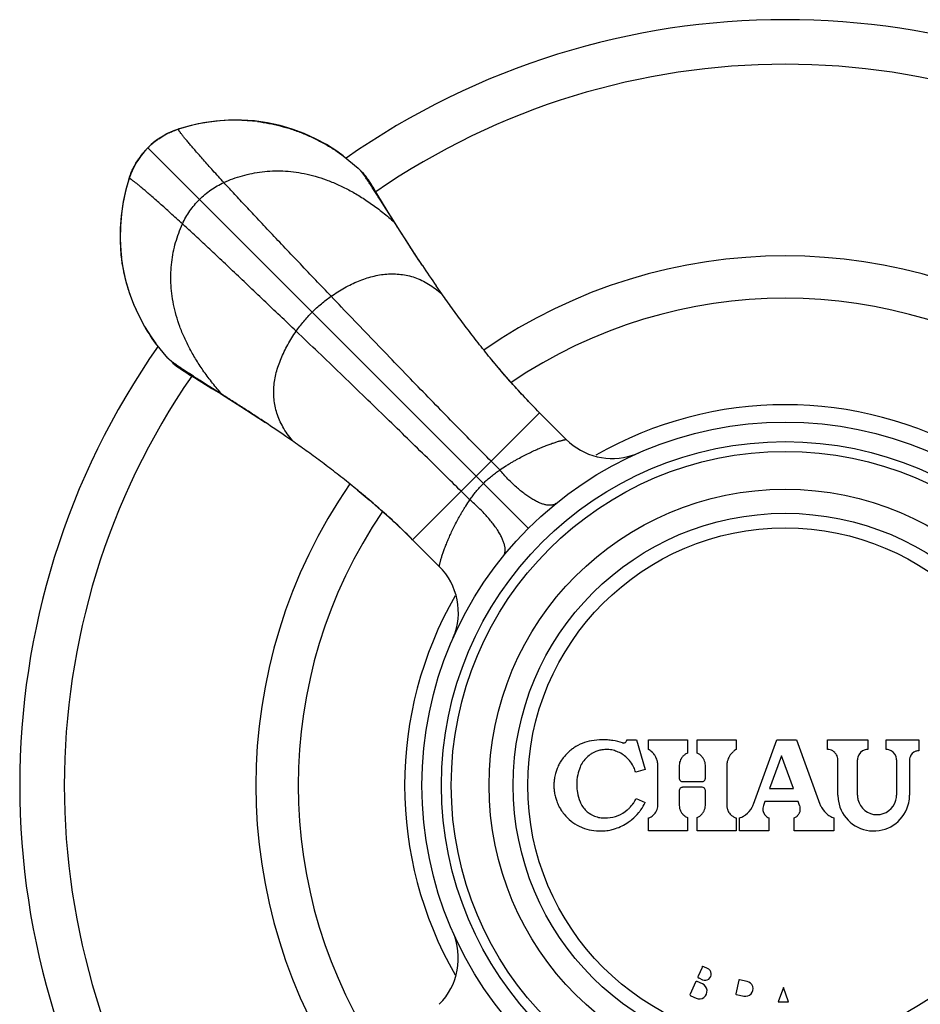
# Model space of a CAD drawing. Units: inches. Extents: x 2.9 to 13.3, y 1.1 to 9.7.
# Drawn here: x 2.9 to 4.3, y 8.1 to 9.6 of the extents above; entities that cross this region are included whole.
import ezdxf

# ---------------------------------------------------------------- set-up
doc = ezdxf.new("R2010")
doc.units = ezdxf.units.IN
doc.header["$LTSCALE"] = 0.909449
doc.header["$MEASUREMENT"] = 0
doc.layers.get('0').update_dxf_attribs({"linetype": 'CONTINUOUS'})

msp = doc.modelspace()

# ---------------------------------------------------------------- linework, layer by layer
at = {"color": 6, "linetype": 'CONTINUOUS'}
for p, q in [((3.1637, 9.3985), (3.1581, 9.3966)), ((3.1768, 9.4023), (3.1626, 9.3981)), ((3.1819, 9.4037), (3.1637, 9.3985)), ((3.2012, 9.4078), (3.1819, 9.4037)), ((3.2197, 9.4104), (3.2012, 9.4078)), ((3.1373, 9.3864), (3.129, 9.3809)), ((3.1389, 9.3874), (3.133, 9.3837)), ((3.1459, 9.3912), (3.1373, 9.3864)), ((3.155, 9.3953), (3.1459, 9.3912)), ((3.1626, 9.3981), (3.155, 9.3953)), ((3.1155, 9.3692), (3.11, 9.3633)), ((3.1038, 9.3556), (3.0983, 9.3473)), ((3.1053, 9.3576), (3.101, 9.3516)), ((3.11, 9.3633), (3.1038, 9.3556)), ((3.4153, 9.3572), (3.4383, 9.3383)), ((3.0983, 9.3473), (3.0935, 9.3387)), ((3.4383, 9.3383), (3.445, 9.3315)), ((3.0881, 9.3264), (3.0863, 9.3211)), ((3.0909, 9.3334), (3.0881, 9.3264)), ((3.4622, 9.3076), (3.46, 9.3112)), ((3.4647, 9.3035), (3.4622, 9.3076)), ((3.4743, 9.2877), (3.4647, 9.3035)), ((3.4779, 9.2806), (3.4737, 9.2873)), ((3.4846, 9.2708), (3.4743, 9.2877)), ((3.4941, 9.2551), (3.4779, 9.2806)), ((3.5371, 9.1886), (3.537, 9.1888)), ((3.5669, 9.1451), (3.5583, 9.1574)), ((3.1464, 9.0465), (3.1275, 9.0696)), ((3.1532, 9.0397), (3.1464, 9.0465)), ((3.1772, 9.0226), (3.1812, 9.0201)), ((3.1812, 9.0201), (3.1886, 9.0156)), ((3.1886, 9.0156), (3.204, 9.0062)), ((3.2042, 9.0068), (3.1975, 9.0111)), ((3.2297, 8.9907), (3.2042, 9.0068)), ((3.7578, 8.9219), (3.7167, 8.9629)), ((3.2962, 8.9476), (3.2959, 8.9478)), ((3.3397, 8.9179), (3.3274, 8.9264)), ((3.5629, 8.727), (3.5218, 8.768))]:
    msp.add_line(p, q, dxfattribs=at)
at = {"color": 9, "linetype": 'CONTINUOUS'}
for p, q in [((3.1627, 9.3981), (3.1637, 9.3985)), ((3.1637, 9.3985), (3.1637, 9.3985)), ((3.1626, 9.3981), (3.1627, 9.3981)), ((3.6996, 8.7852), (3.1155, 9.3692)), ((3.0866, 9.3221), (3.0863, 9.3211)), ((3.0863, 9.3211), (3.0863, 9.3211)), ((3.0867, 9.3221), (3.0866, 9.3221)), ((3.4785, 9.2808), (3.4737, 9.2873)), ((3.1975, 9.0111), (3.204, 9.0062)), ((3.522, 8.7679), (3.7169, 8.9627)), ((3.6557, 8.875), (3.6425, 8.8883)), ((3.6098, 8.829), (3.5965, 8.8423))]:
    msp.add_line(p, q, dxfattribs=at)
at = {"color": 7, "linetype": 'CONTINUOUS'}
for p, q in [((3.8508, 8.461), (3.8658, 8.461)), ((3.8658, 8.461), (3.8788, 8.4151)), ((3.8838, 8.446), (3.8838, 8.461)), ((3.8838, 8.461), (3.9438, 8.461)), ((3.9438, 8.461), (3.9438, 8.4403)), ((3.9588, 8.4403), (3.9588, 8.461)), ((3.9588, 8.461), (4.0188, 8.461)), ((4.0188, 8.461), (4.0188, 8.446)), ((4.0453, 8.3621), (4.0813, 8.461)), ((4.0813, 8.461), (4.1113, 8.461)), ((4.1113, 8.461), (4.1473, 8.3621)), ((4.1588, 8.446), (4.1588, 8.461)), ((4.1588, 8.461), (4.2208, 8.461)), ((4.2208, 8.461), (4.2208, 8.446)), ((4.2488, 8.446), (4.2488, 8.461)), ((4.2488, 8.461), (4.2988, 8.461)), ((4.2988, 8.461), (4.2988, 8.444)), ((4.0883, 8.4364), (4.07, 8.386)), ((4.1067, 8.386), (4.0883, 8.4364)), ((3.8983, 8.3602), (3.8983, 8.4217)), ((3.9313, 8.4217), (3.9313, 8.4017)), ((3.9713, 8.4017), (3.9713, 8.4217)), ((4.0043, 8.4217), (4.0043, 8.3602)), ((4.1748, 8.376), (4.1748, 8.43)), ((4.2048, 8.376), (4.2048, 8.43)), ((4.2648, 8.43), (4.2648, 8.376)), ((4.2848, 8.43), (4.2848, 8.376)), ((3.8788, 8.4151), (3.8644, 8.411)), ((3.9313, 8.4017), (3.9316, 8.4)), ((3.9363, 8.3967), (3.9663, 8.3967)), ((3.9663, 8.388), (3.9363, 8.388)), ((3.9663, 8.3967), (3.9681, 8.3971)), ((3.9681, 8.3876), (3.9663, 8.388)), ((3.8653, 8.371), (3.8788, 8.3645)), ((3.9316, 8.3847), (3.9313, 8.383)), ((3.9313, 8.383), (3.9313, 8.3602)), ((3.9713, 8.3602), (3.9713, 8.383)), ((4.07, 8.386), (4.1067, 8.386)), ((4.0627, 8.366), (4.0605, 8.3599)), ((4.114, 8.366), (4.0627, 8.366)), ((4.1161, 8.3599), (4.114, 8.366)), ((3.8838, 8.321), (3.8838, 8.341)), ((3.9438, 8.3417), (3.9438, 8.321)), ((3.9588, 8.321), (3.9588, 8.3417)), ((4.0188, 8.341), (4.0188, 8.321)), ((4.0238, 8.321), (4.0238, 8.341)), ((4.0688, 8.341), (4.0688, 8.321)), ((4.1078, 8.321), (4.1078, 8.341)), ((4.1688, 8.341), (4.1688, 8.321)), ((3.9438, 8.321), (3.8838, 8.321)), ((4.0188, 8.321), (3.9588, 8.321)), ((4.0688, 8.321), (4.0238, 8.321)), ((4.1688, 8.321), (4.1078, 8.321)), ((3.9662, 8.1117), (3.9601, 8.098)), ((3.9748, 8.1101), (3.9688, 8.1127)), ((3.956, 8.0889), (3.9479, 8.0706)), ((3.9669, 8.0862), (3.9587, 8.0899)), ((3.9611, 8.0954), (3.967, 8.0927)), ((4.0225, 8.0918), (4.0181, 8.0711)), ((4.0354, 8.0901), (4.0237, 8.0926)), ((4.0189, 8.0699), (4.0306, 8.0675)), ((4.0911, 8.081), (4.083, 8.059)), ((4.0991, 8.059), (4.0911, 8.081)), ((3.9489, 8.068), (3.9571, 8.0643)), ((4.083, 8.059), (4.0991, 8.059))]:
    msp.add_line(p, q, dxfattribs=at)
at = {"color": 6, "linetype": 'CONTINUOUS'}
for points in [[(3.2838, 9.4096), (3.2764, 9.4104), (3.2597, 9.4115), (3.2429, 9.4117), (3.2261, 9.4108), (3.2095, 9.4089), (3.193, 9.4061), (3.1768, 9.4023)], [(3.2993, 9.4076), (3.2795, 9.4105), (3.2593, 9.4119), (3.2391, 9.4118), (3.2197, 9.4104)], [(3.4155, 9.3571), (3.4057, 9.364), (3.3896, 9.3742), (3.3728, 9.3832), (3.3553, 9.3911), (3.3373, 9.3979), (3.3186, 9.4034), (3.2993, 9.4076)], [(3.133, 9.3837), (3.127, 9.3794), (3.1208, 9.3743), (3.1155, 9.3692)], [(3.1581, 9.3966), (3.1512, 9.3938), (3.1449, 9.3908), (3.1389, 9.3874)], [(3.1155, 9.3692), (3.1104, 9.3638), (3.1053, 9.3576)], [(3.129, 9.3809), (3.1213, 9.3747), (3.1155, 9.3692)], [(3.0935, 9.3387), (3.0894, 9.3296), (3.0867, 9.3221)], [(3.101, 9.3516), (3.0973, 9.3457), (3.0939, 9.3397), (3.0909, 9.3334)], [(3.46, 9.3112), (3.4589, 9.3128), (3.4578, 9.3145), (3.4568, 9.3161), (3.4557, 9.3178), (3.4545, 9.3195), (3.4532, 9.3214), (3.4517, 9.3234), (3.45, 9.3257), (3.448, 9.3281), (3.4458, 9.3307), (3.445, 9.3315)], [(3.0863, 9.3211), (3.0811, 9.3028), (3.077, 9.2835), (3.0744, 9.265), (3.0729, 9.2456), (3.0729, 9.2254), (3.0743, 9.2052)], [(3.0867, 9.3221), (3.0818, 9.3055), (3.0777, 9.287), (3.0749, 9.2681), (3.0733, 9.249), (3.0731, 9.2298), (3.0741, 9.2107), (3.0751, 9.201)], [(3.5018, 9.2432), (3.4925, 9.258), (3.4846, 9.2708)], [(3.537, 9.1888), (3.5245, 9.2078), (3.5124, 9.2265), (3.5018, 9.2432)], [(3.0743, 9.2052), (3.0772, 9.1854), (3.0814, 9.1661), (3.0869, 9.1474), (3.0936, 9.1294), (3.1016, 9.112), (3.1106, 9.0952), (3.1207, 9.0791), (3.1277, 9.0693)], [(3.1532, 9.0397), (3.1541, 9.039), (3.1566, 9.0368), (3.1591, 9.0348), (3.1613, 9.0331), (3.1634, 9.0316), (3.1653, 9.0303), (3.167, 9.0291), (3.1686, 9.028), (3.1703, 9.0269), (3.1719, 9.0259), (3.1736, 9.0248), (3.1772, 9.0226)], [(3.7167, 8.9629), (3.7034, 8.9765), (3.6884, 8.9924), (3.6734, 9.009), (3.6585, 9.0262), (3.6437, 9.0438)], [(3.204, 9.0062), (3.214, 9.0001), (3.2268, 8.9922)], [(3.2268, 8.9922), (3.2416, 8.983), (3.2583, 8.9723), (3.277, 8.9602), (3.2959, 8.9478)], [(3.4368, 8.8445), (3.4553, 8.8291), (3.4734, 8.8134), (3.4908, 8.7977), (3.5076, 8.782), (3.5218, 8.768)]]:
    msp.add_lwpolyline(points, dxfattribs=at)
for radius in [0.5575, 0.5275, 0.5125, 0.4545, 0.4175]:
    msp.add_circle((4.0938, 8.391), radius, dxfattribs=at)
at = {"color": 9, "linetype": 'CONTINUOUS'}
msp.add_circle((4.0938, 8.391), 0.3951, dxfattribs=at)
at = {"color": 6, "linetype": 'CONTINUOUS'}
for centre, radius, start, end in [((4.0938, 8.391), 1.175, 55.0053, 124.9945), ((3.2471, 9.1375), 0.274, 107.7228, 107.9541), ((3.3472, 9.2377), 0.2739, 162.0459, 162.2755), ((4.0938, 8.391), 0.8125, 55.3082, 124.6914), ((5.4162, 10.4411), 2.2583, 213.6859, 214.6432), ((4.0938, 8.391), 0.7475, 55.7884, 124.2135), ((4.0938, 8.391), 1.175, 145.001, 214.9988), ((2.0377, 7.06), 2.2687, 55.3566, 56.3098), ((4.0938, 8.391), 0.8125, 145.3082, 214.6918), ((4.0938, 8.391), 0.7475, 145.7919, 214.2102)]:
    msp.add_arc(centre, radius, start, end, dxfattribs=at)
at = {"color": 9, "linetype": 'CONTINUOUS'}
for centre, radius, start, end in [((4.0938, 8.391), 1.1065, 55.4102, 124.5898), ((3.1672, 9.3878), 0.0113, 105.3487, 107.7589), ((3.194, 9.2962), 0.1066, 115.373, 116.2867), ((3.2003, 9.2832), 0.121, 125.0015, 125.2057), ((3.2015, 9.2814), 0.1231, 124.704, 125.0012), ((3.2035, 9.2786), 0.1265, 124.2108, 124.7037), ((3.2053, 9.2819), 0.1255, 144.8355, 145.7976), ((3.1887, 9.2907), 0.1067, 153.7509, 154.6008), ((3.0967, 9.3177), 0.011, 164.8889, 168.2097), ((3.097, 9.3176), 0.0113, 162.2394, 164.8838), ((4.0938, 8.391), 1.1065, 145.4102, 214.5895), ((4.0938, 8.391), 0.5841, 60.1284, 119.8553), ((3.8285, 8.9926), 0.1, 224.9988, 287.9366), ((3.8286, 8.9924), 0.0998, 287.9182, 293.7942), ((3.4922, 8.6563), 0.1, 337.3131, 44.9999), ((4.0938, 8.391), 0.5841, 150.1447, 209.8554), ((3.4922, 8.1257), 0.1, 315.0003, 23.799)]:
    msp.add_arc(centre, radius, start, end, dxfattribs=at)
at = {"color": 7, "linetype": 'CONTINUOUS'}
for centre, radius, start, end in [((3.8086, 8.3907), 0.0698, 123.9721, 128.7041), ((3.8085, 8.3908), 0.0697, 111.9678, 123.9687), ((3.8085, 8.3907), 0.0698, 100.0268, 111.9589), ((3.8138, 8.3608), 0.1001, 90.4238, 100.0105), ((3.8138, 8.3611), 0.0999, 85.8495, 90.4208), ((3.8138, 8.361), 0.0999, 81.1651, 85.8506), ((3.8138, 8.3608), 0.1001, 72.2528, 81.1623), ((3.8458, 8.461), 0.00503, 252.3152, 272.3038), ((3.8458, 8.4609), 0.00496, 272.3263, 300.1369), ((3.8458, 8.461), 0.00503, 300.1399, 312.9005), ((3.8458, 8.4609), 0.00496, 312.9066, 340.3322), ((3.8458, 8.461), 0.00504, 340.357, 359.9257), ((3.8084, 8.3909), 0.0696, 140.751, 147.6914), ((3.8086, 8.3907), 0.0698, 135.9044, 140.7559), ((3.8085, 8.3908), 0.0696, 128.6978, 135.9016), ((3.8195, 8.4022), 0.0438, 133.5677, 145.7144), ((3.8196, 8.4021), 0.0438, 121.7152, 133.5611), ((3.8195, 8.4023), 0.0437, 121.072, 121.7093), ((3.8195, 8.4022), 0.0438, 103.2311, 121.0686), ((3.8195, 8.4022), 0.0438, 99.0558, 103.232), ((3.8195, 8.4021), 0.0438, 87.7437, 99.0485), ((3.8195, 8.4022), 0.0438, 76.6012, 87.7383), ((3.8195, 8.4021), 0.0439, 65.8485, 76.5952), ((3.8175, 8.3976), 0.0488, 55.3544, 65.8322), ((3.8176, 8.3978), 0.0486, 52.7335, 55.3495), ((3.8175, 8.3977), 0.0487, 27.7839, 52.7347), ((3.8708, 8.4217), 0.0276, 48.9221, 61.7816), ((3.8708, 8.4217), 0.0275, 36.3201, 48.9096), ((3.8708, 8.4217), 0.0275, 27.3049, 36.3112), ((3.8708, 8.4217), 0.0275, 12.044, 27.3058), ((3.9513, 8.4217), 0.02, 139.3232, 152.7379), ((3.9513, 8.4217), 0.02, 125.6186, 139.3093), ((3.9513, 8.4217), 0.0201, 112.042, 125.6004), ((3.9513, 8.4217), 0.02, 42.0175, 67.9653), ((3.9513, 8.4217), 0.02, 37.3957, 42.0174), ((3.9513, 8.4217), 0.02, 29.3519, 37.3969), ((3.9513, 8.4217), 0.02, 24.7509, 29.3533), ((4.0318, 8.4218), 0.0274, 130.5322, 167.59), ((4.0318, 8.4217), 0.0276, 118.216, 130.5235), ((4.1588, 8.4299), 0.0161, 74.7984, 89.9751), ((4.1588, 8.43), 0.016, 44.3634, 74.7799), ((4.1588, 8.4299), 0.016, 32.8968, 44.3438), ((4.1588, 8.43), 0.016, 14.8108, 32.8979), ((4.1587, 8.43), 0.0161, 0.0234, 14.7948), ((4.2208, 8.43), 0.016, 165.3673, 179.9775), ((4.2208, 8.43), 0.016, 105.325, 165.3503), ((4.2208, 8.4299), 0.0161, 90.0246, 105.3055), ((4.2488, 8.4299), 0.016, 75.0943, 89.9773), ((4.2488, 8.43), 0.016, 18.4539, 75.0695), ((4.2489, 8.43), 0.0159, 15.0271, 18.4533), ((4.2487, 8.43), 0.0161, 0.0241, 15.0109), ((4.2988, 8.43), 0.014, 165.0274, 179.9753), ((4.2987, 8.43), 0.0139, 161.9356, 165.0117), ((4.2988, 8.43), 0.014, 108.5778, 161.9345), ((4.2988, 8.43), 0.0139, 105.3672, 108.5766), ((4.2988, 8.4299), 0.014, 90.0249, 105.3523), ((3.8084, 8.3908), 0.0696, 152.9198, 159.5444), ((3.8086, 8.3907), 0.0699, 147.6927, 152.9245), ((3.8438, 8.3923), 0.07, 157.8307, 167.7009), ((3.8196, 8.4021), 0.0439, 145.7261, 157.814), ((3.8176, 8.3977), 0.0486, 25.3058, 27.784), ((3.8175, 8.3977), 0.0487, 15.8135, 25.3037), ((3.8707, 8.4217), 0.0276, 0.0132, 12.0321), ((3.9514, 8.4217), 0.0201, 166.4349, 179.9816), ((3.9513, 8.4217), 0.02, 155.1507, 166.4152), ((3.9513, 8.4218), 0.02, 152.7472, 155.1506), ((3.9513, 8.4217), 0.02, 0.0055, 24.7475), ((4.0319, 8.4217), 0.0276, 167.5998, 179.9862), ((3.8084, 8.3908), 0.0696, 164.8889, 171.4655), ((3.8086, 8.3908), 0.0698, 159.5445, 164.8909), ((3.8438, 8.3923), 0.07, 167.7045, 180.4302), ((3.9663, 8.4017), 0.00504, 339.757, 359.9229), ((3.8083, 8.3908), 0.0695, 176.6226, 179.8521), ((3.8084, 8.3908), 0.0696, 179.8571, 183.248), ((3.8087, 8.3908), 0.0699, 171.4623, 176.625), ((3.8087, 8.3908), 0.0699, 183.2476, 188.424), ((3.8436, 8.3923), 0.0698, 180.4305, 181.082), ((3.8438, 8.3923), 0.07, 181.0844, 190.0789), ((3.9363, 8.4017), 0.00495, 200.4838, 249.6218), ((3.9363, 8.383), 0.00495, 110.3755, 159.5373), ((3.9363, 8.4018), 0.00503, 249.6454, 269.9256), ((3.9363, 8.3829), 0.00503, 90.0743, 110.3518), ((3.9663, 8.4017), 0.00495, 290.7799, 339.7331), ((3.9663, 8.383), 0.00495, 20.2718, 69.2241), ((3.8084, 8.3907), 0.0696, 188.4216, 194.9866), ((3.8086, 8.3908), 0.0698, 194.9839, 200.3546), ((3.8438, 8.3923), 0.07, 190.0816, 202.1706), ((3.8175, 8.3938), 0.053, 324.9349, 334.416), ((3.9663, 8.383), 0.00504, 0.0776, 20.2482), ((4.2299, 8.376), 0.0551, 180.0057, 189.508), ((4.2349, 8.376), 0.0301, 180.0165, 193.2864), ((4.2347, 8.376), 0.0301, 345.4309, 359.9791), ((4.2297, 8.376), 0.0551, 347.505, 359.986), ((3.8085, 8.3908), 0.0697, 200.3579, 206.9638), ((3.8086, 8.3908), 0.0698, 206.9609, 212.2328), ((3.8161, 8.381), 0.0401, 202.1862, 214.3183), ((3.816, 8.381), 0.04, 214.332, 226.5994), ((3.8175, 8.3939), 0.053, 309.941, 315.1103), ((3.8175, 8.3938), 0.0529, 315.1142, 324.9317), ((3.8096, 8.3976), 0.0767, 324.8195, 334.4139), ((3.8783, 8.3602), 0.02, 298.8786, 347.842), ((3.8783, 8.3602), 0.02, 347.8506, 359.9882), ((3.9514, 8.3602), 0.0201, 180.0181, 193.5516), ((3.9513, 8.3602), 0.02, 335.2431, 359.9942), ((4.0243, 8.3602), 0.02, 180.0125, 193.7983), ((4.0124, 8.3741), 0.035, 305.5022, 331.3297), ((4.0124, 8.3741), 0.035, 331.3332, 339.9959), ((4.0746, 8.3548), 0.015, 160.022, 174.6922), ((4.0746, 8.3548), 0.015, 174.7168, 230.0162), ((4.102, 8.3548), 0.0151, 4.5547, 19.9666), ((4.1021, 8.3548), 0.0149, 359.3772, 4.5441), ((4.1802, 8.3741), 0.035, 200.0031, 208.661), ((4.1801, 8.374), 0.035, 208.6624, 210.2702), ((4.1802, 8.3741), 0.035, 210.2704, 233.7859), ((4.2298, 8.376), 0.055, 189.5141, 347.4908), ((4.2348, 8.376), 0.03, 193.3034, 345.4096), ((3.8085, 8.3908), 0.0697, 212.2367, 219.1752), ((3.8085, 8.3908), 0.0697, 219.1724, 243.8096), ((3.8161, 8.381), 0.0401, 226.6094, 237.5043), ((3.816, 8.3809), 0.0399, 237.5062, 238.7377), ((3.816, 8.381), 0.04, 238.7415, 251.0679), ((3.816, 8.381), 0.0401, 251.0798, 263.3612), ((3.8175, 8.3939), 0.053, 263.3818, 274.1063), ((3.8175, 8.3938), 0.0529, 274.1125, 309.9437), ((3.8097, 8.3976), 0.0766, 309.6239, 320.9558), ((3.8098, 8.3975), 0.0765, 320.9541, 324.8153), ((3.8783, 8.3602), 0.02, 285.9724, 298.8739), ((3.9513, 8.3602), 0.02, 193.5703, 207.2476), ((3.9513, 8.3602), 0.02, 207.2617, 220.6762), ((3.9513, 8.3602), 0.0199, 220.685, 222.5939), ((3.9513, 8.3602), 0.02, 222.5939, 234.3677), ((3.9513, 8.3602), 0.0201, 234.3858, 247.9577), ((3.9513, 8.3602), 0.02, 292.0345, 317.9801), ((3.9513, 8.3602), 0.02, 317.9803, 322.6061), ((3.9513, 8.3602), 0.02, 322.6049, 330.6544), ((3.9513, 8.3602), 0.02, 330.653, 335.2398), ((4.0243, 8.3602), 0.02, 193.8129, 207.8632), ((4.0243, 8.3602), 0.02, 207.8676, 212.9459), ((4.0243, 8.3602), 0.02, 212.944, 221.7443), ((4.0243, 8.3602), 0.02, 221.7426, 226.7056), ((4.0243, 8.3602), 0.02, 226.7059, 240.3939), ((4.0243, 8.3602), 0.02, 240.4078, 254.0257), ((4.0124, 8.3741), 0.0351, 288.978, 300.6756), ((4.0125, 8.374), 0.0349, 300.6828, 305.5048), ((4.0746, 8.3548), 0.0149, 230.0145, 232.9974), ((4.0746, 8.3548), 0.015, 233.0103, 247.2899), ((4.102, 8.3549), 0.0151, 292.7287, 309.0909), ((4.1021, 8.3547), 0.0149, 309.1042, 314.5003), ((4.102, 8.3548), 0.015, 314.502, 326.0459), ((4.1021, 8.3548), 0.015, 326.0546, 332.1162), ((4.102, 8.3548), 0.0151, 332.119, 342.6307), ((4.1021, 8.3548), 0.015, 342.6334, 348.4726), ((4.102, 8.3548), 0.015, 348.4799, 359.3769), ((4.1801, 8.374), 0.0349, 233.7836, 239.2205), ((4.1802, 8.3741), 0.0351, 239.2276, 251.021), ((3.8085, 8.3907), 0.0697, 243.8086, 248.0071), ((3.8085, 8.3909), 0.0698, 248.0161, 259.973), ((3.8097, 8.3975), 0.0766, 288.0243, 304.3542), ((3.8097, 8.3976), 0.0767, 304.3587, 309.6268), ((3.8097, 8.3977), 0.0767, 259.993, 271.5395), ((3.8097, 8.3974), 0.0765, 271.5457, 276.0124), ((3.8097, 8.3975), 0.0766, 276.0089, 282.9115), ((3.8097, 8.3976), 0.0767, 282.9156, 288.0278), ((3.968, 8.1109), 0.002, 66, 156), ((3.9709, 8.1014), 0.0095, 245.9997, 66.0003), ((3.9578, 8.0881), 0.002, 65.9999, 156.0001), ((3.962, 8.0753), 0.012, 245.9996, 66.0004), ((3.9619, 8.0972), 0.002, 156, 246), ((4.0235, 8.0916), 0.001, 77.9962, 168.0033), ((4.033, 8.0788), 0.0116, 257.9996, 78.0004), ((3.9497, 8.0698), 0.002, 155.9999, 246.0001), ((4.0191, 8.0709), 0.001, 167.9972, 258.0034)]:
    msp.add_arc(centre, radius, start, end, dxfattribs=at)
at = {"color": 6, "linetype": 'CONTINUOUS'}
for points, knots in [([(3.2838, 9.4096), (3.2897, 9.4089), (3.2985, 9.4075), (3.3102, 9.4051), (3.3218, 9.4023), (3.3361, 9.3981), (3.3529, 9.392), (3.3693, 9.3848), (3.3853, 9.3767), (3.4006, 9.3675), (3.4105, 9.3607), (3.4153, 9.3572)], [0, 0, 0, 0, 0.125006, 0.187514, 0.250022, 0.375023, 0.500025, 0.625009, 0.749981, 0.874973, 1, 1, 1, 1]), ([(3.4441, 9.3315), (3.4436, 9.3322), (3.4426, 9.3335), (3.4411, 9.3353), (3.4397, 9.3369), (3.4387, 9.3379), (3.4383, 9.3383)], [0, 0, 0, 0, 0.284628, 0.546568, 0.785199, 1, 1, 1, 1]), ([(3.4737, 9.2873), (3.4722, 9.2896), (3.4693, 9.2942), (3.4651, 9.3008), (3.4611, 9.307), (3.4573, 9.3128), (3.4537, 9.3181), (3.4503, 9.3231), (3.4472, 9.3275), (3.4451, 9.3302), (3.4441, 9.3315)], [0, 0, 0, 0, 0.155188, 0.302578, 0.441781, 0.572409, 0.694042, 0.806182, 0.908332, 1, 1, 1, 1]), ([(3.537, 9.1888), (3.5331, 9.1947), (3.5255, 9.2062), (3.5144, 9.2232), (3.504, 9.2394), (3.4973, 9.2499), (3.4941, 9.2551)], [0, 0, 0, 0, 0.268275, 0.52471, 0.768817, 1, 1, 1, 1]), ([(3.1275, 9.0696), (3.1204, 9.0792), (3.1076, 9.0993), (3.0948, 9.1263), (3.0866, 9.1487), (3.0816, 9.1658), (3.0784, 9.1804), (3.0763, 9.1921), (3.0755, 9.198), (3.0751, 9.201)], [0, 0, 0, 0, 0.249992, 0.499873, 0.62489, 0.749926, 0.874959, 0.93748, 1, 1, 1, 1]), ([(3.7167, 8.9629), (3.7092, 8.9704), (3.6946, 8.9856), (3.6734, 9.0088), (3.6532, 9.0322), (3.634, 9.0554), (3.6158, 9.0785), (3.5986, 9.1011), (3.5824, 9.1232), (3.5719, 9.1379), (3.5669, 9.1451)], [0, 0, 0, 0, 0.134627, 0.267958, 0.398952, 0.526906, 0.651249, 0.771661, 0.887967, 1, 1, 1, 1]), ([(3.1533, 9.0406), (3.1526, 9.0412), (3.1513, 9.0422), (3.1495, 9.0437), (3.1479, 9.0451), (3.1469, 9.046), (3.1464, 9.0465)], [0, 0, 0, 0, 0.284628, 0.546568, 0.785199, 1, 1, 1, 1]), ([(3.1975, 9.0111), (3.1951, 9.0126), (3.1906, 9.0154), (3.184, 9.0197), (3.1778, 9.0237), (3.172, 9.0275), (3.1666, 9.0311), (3.1617, 9.0344), (3.1573, 9.0376), (3.1545, 9.0396), (3.1533, 9.0406)], [0, 0, 0, 0, 0.155188, 0.302579, 0.441782, 0.57241, 0.694043, 0.806182, 0.908332, 1, 1, 1, 1]), ([(3.2959, 8.9478), (3.2901, 8.9517), (3.2785, 8.9593), (3.2616, 8.9703), (3.2454, 8.9807), (3.2348, 8.9875), (3.2297, 8.9907)], [0, 0, 0, 0, 0.268276, 0.524711, 0.768818, 1, 1, 1, 1]), ([(3.5218, 8.768), (3.5181, 8.7718), (3.5105, 8.7792), (3.4991, 8.7902), (3.4875, 8.8009), (3.472, 8.8148), (3.4564, 8.8283), (3.4407, 8.8414), (3.4291, 8.8508), (3.4175, 8.8601), (3.4024, 8.8719), (3.3837, 8.8862), (3.3615, 8.9024), (3.3469, 8.9128), (3.3397, 8.9179)], [0, 0, 0, 0, 0.067388, 0.134636, 0.201554, 0.26799, 0.398989, 0.463369, 0.526918, 0.589573, 0.651287, 0.771749, 0.888046, 1, 1, 1, 1])]:
    msp.add_open_spline(points, degree=3, knots=knots, dxfattribs=at)
at = {"color": 9, "linetype": 'CONTINUOUS'}
for points, knots in [([(3.1324, 9.3832), (3.1334, 9.384), (3.1357, 9.3854), (3.1391, 9.3876), (3.1429, 9.3897), (3.1454, 9.3911), (3.1468, 9.3917)], [0, 0, 0, 0, 0.235306, 0.478364, 0.732204, 1, 1, 1, 1]), ([(3.1483, 9.3925), (3.1505, 9.3935), (3.1552, 9.3955), (3.1601, 9.3973), (3.1627, 9.3981)], [0, 0, 0, 0, 0.472112, 1, 1, 1, 1]), ([(3.2322, 9.3161), (3.2266, 9.3222), (3.2185, 9.3311), (3.2081, 9.3427), (3.2012, 9.3505), (3.1948, 9.3577), (3.1889, 9.3644), (3.1837, 9.3704), (3.179, 9.3759), (3.1754, 9.3802), (3.1729, 9.3832), (3.1712, 9.3853), (3.1697, 9.3872), (3.1683, 9.389), (3.167, 9.3906), (3.1659, 9.392), (3.165, 9.3933), (3.1642, 9.3945), (3.1636, 9.3954), (3.1633, 9.396), (3.163, 9.3964), (3.1628, 9.3967), (3.1627, 9.397), (3.1626, 9.3973), (3.1625, 9.3975), (3.1625, 9.3977), (3.1625, 9.3978), (3.1625, 9.3979), (3.1625, 9.398), (3.1625, 9.3981), (3.1626, 9.3981), (3.1626, 9.3981)], [0, 0, 0, 0, 0.23011, 0.334368, 0.431326, 0.520903, 0.603023, 0.677609, 0.744583, 0.803871, 0.830609, 0.855398, 0.878228, 0.899092, 0.917981, 0.934888, 0.949807, 0.962732, 0.973662, 0.978379, 0.982601, 0.986327, 0.989564, 0.992317, 0.994598, 0.996431, 0.997193, 0.997863, 0.998985, 0.999491, 1, 1, 1, 1]), ([(3.1626, 9.3981), (3.1626, 9.3981), (3.1626, 9.3981), (3.1626, 9.3981), (3.1626, 9.3981)], [0, 0, 0, 0, 0.24421, 1, 1, 1, 1]), ([(3.1027, 9.3541), (3.1036, 9.3554), (3.1055, 9.358), (3.1086, 9.3618), (3.1119, 9.3656), (3.1143, 9.368), (3.1155, 9.3692)], [0, 0, 0, 0, 0.241159, 0.484416, 0.735457, 1, 1, 1, 1]), ([(3.1155, 9.3692), (3.1167, 9.3705), (3.1192, 9.3728), (3.1229, 9.3762), (3.1267, 9.3792), (3.1293, 9.3811), (3.1306, 9.382)], [0, 0, 0, 0, 0.26454, 0.515608, 0.758879, 1, 1, 1, 1]), ([(3.093, 9.3379), (3.0937, 9.3393), (3.095, 9.3419), (3.0972, 9.3456), (3.0993, 9.3491), (3.1008, 9.3513), (3.1015, 9.3524)], [0, 0, 0, 0, 0.267885, 0.521743, 0.764767, 1, 1, 1, 1]), ([(3.0866, 9.3221), (3.0875, 9.3247), (3.0892, 9.3296), (3.0913, 9.3343), (3.0923, 9.3365)], [0, 0, 0, 0, 0.527973, 1, 1, 1, 1]), ([(3.2322, 9.3161), (3.2368, 9.3182), (3.2461, 9.3221), (3.2607, 9.3268), (3.2756, 9.3304), (3.291, 9.3328), (3.3068, 9.334), (3.3228, 9.334), (3.3392, 9.3327), (3.3559, 9.33), (3.3727, 9.3259), (3.3898, 9.3203), (3.407, 9.3133), (3.4244, 9.3048), (3.4418, 9.2947), (3.4593, 9.2831), (3.4769, 9.2699), (3.4883, 9.2602), (3.4941, 9.2551)], [0, 0, 0, 0, 0.053131, 0.10654, 0.160371, 0.214793, 0.269996, 0.326195, 0.383626, 0.442545, 0.503223, 0.565938, 0.630966, 0.698578, 0.769036, 0.842595, 0.919503, 1, 1, 1, 1]), ([(3.1687, 9.2526), (3.1625, 9.2582), (3.1536, 9.2663), (3.1421, 9.2766), (3.1343, 9.2836), (3.1271, 9.29), (3.1204, 9.2958), (3.1143, 9.3011), (3.1088, 9.3058), (3.1046, 9.3093), (3.1015, 9.3119), (3.0995, 9.3135), (3.0975, 9.3151), (3.0958, 9.3165), (3.0942, 9.3177), (3.0927, 9.3188), (3.0914, 9.3198), (3.0903, 9.3206), (3.0894, 9.3211), (3.0888, 9.3215), (3.0884, 9.3217), (3.0881, 9.3219), (3.0877, 9.3221), (3.0875, 9.3222), (3.0872, 9.3223), (3.0871, 9.3223), (3.0869, 9.3223), (3.0868, 9.3223), (3.0868, 9.3223), (3.0867, 9.3222), (3.0867, 9.3222), (3.0867, 9.3222)], [0, 0, 0, 0, 0.230109, 0.334368, 0.431325, 0.520903, 0.603023, 0.677609, 0.744583, 0.80387, 0.830608, 0.855397, 0.878228, 0.899092, 0.917981, 0.934888, 0.949806, 0.962732, 0.973662, 0.978379, 0.9826, 0.986327, 0.989564, 0.992317, 0.994598, 0.996431, 0.997193, 0.997863, 0.998985, 0.999491, 1, 1, 1, 1]), ([(3.0867, 9.3222), (3.0867, 9.3222), (3.0867, 9.3222), (3.0867, 9.3221), (3.0867, 9.3221)], [0, 0, 0, 0, 0.24421, 1, 1, 1, 1]), ([(3.1947, 9.29), (3.1974, 9.2927), (3.2031, 9.2979), (3.2122, 9.3049), (3.2219, 9.311), (3.2287, 9.3145), (3.2322, 9.3161)], [0, 0, 0, 0, 0.250506, 0.500768, 0.750626, 1, 1, 1, 1]), ([(3.3969, 9.1415), (3.3811, 9.1581), (3.3576, 9.1827), (3.3267, 9.2152), (3.3045, 9.2386), (3.2837, 9.2607), (3.2674, 9.278), (3.2553, 9.291), (3.2471, 9.2999), (3.2394, 9.3082), (3.2345, 9.3135), (3.2322, 9.3161)], [0, 0, 0, 0, 0.285316, 0.425829, 0.560987, 0.688015, 0.804813, 0.858772, 0.909451, 0.956607, 1, 1, 1, 1]), ([(3.1687, 9.2526), (3.1702, 9.2561), (3.1737, 9.2629), (3.1799, 9.2726), (3.1868, 9.2817), (3.192, 9.2873), (3.1947, 9.29)], [0, 0, 0, 0, 0.249374, 0.499232, 0.749494, 1, 1, 1, 1]), ([(3.2297, 8.9907), (3.2246, 8.9964), (3.2149, 9.0079), (3.2017, 9.0254), (3.1901, 9.043), (3.18, 9.0604), (3.1715, 9.0778), (3.1644, 9.095), (3.1589, 9.112), (3.1548, 9.1289), (3.1521, 9.1455), (3.1507, 9.1619), (3.1507, 9.178), (3.152, 9.1937), (3.1544, 9.2091), (3.158, 9.2241), (3.1627, 9.2386), (3.1666, 9.248), (3.1687, 9.2526)], [0, 0, 0, 0, 0.080497, 0.157405, 0.230964, 0.301422, 0.369034, 0.434062, 0.496777, 0.557455, 0.616374, 0.673805, 0.730004, 0.785207, 0.839629, 0.89346, 0.946869, 1, 1, 1, 1]), ([(3.3432, 9.0879), (3.3267, 9.1037), (3.302, 9.1272), (3.2695, 9.1581), (3.2461, 9.1803), (3.2241, 9.2011), (3.2067, 9.2174), (3.1938, 9.2294), (3.1849, 9.2377), (3.1766, 9.2454), (3.1712, 9.2503), (3.1687, 9.2526)], [0, 0, 0, 0, 0.285316, 0.425829, 0.560987, 0.688015, 0.804813, 0.858772, 0.909451, 0.956607, 1, 1, 1, 1]), ([(3.3969, 9.1415), (3.4002, 9.1439), (3.407, 9.1484), (3.4175, 9.1545), (3.428, 9.1601), (3.4387, 9.1649), (3.4495, 9.1689), (3.4603, 9.1721), (3.4712, 9.1744), (3.4821, 9.1758), (3.493, 9.1761), (3.5039, 9.1753), (3.5148, 9.1735), (3.5255, 9.1704), (3.5362, 9.166), (3.5467, 9.1604), (3.557, 9.1534), (3.5636, 9.148), (3.5669, 9.1451)], [0, 0, 0, 0, 0.066312, 0.131655, 0.195917, 0.25903, 0.32098, 0.381818, 0.441666, 0.500736, 0.559332, 0.61786, 0.676817, 0.73678, 0.798386, 0.862321, 0.92929, 1, 1, 1, 1]), ([(3.3677, 9.1171), (3.3699, 9.1194), (3.3746, 9.1238), (3.3818, 9.1301), (3.3892, 9.1361), (3.3943, 9.1398), (3.3969, 9.1415)], [0, 0, 0, 0, 0.252333, 0.503703, 0.753208, 1, 1, 1, 1]), ([(3.6425, 8.8883), (3.6337, 8.8972), (3.6154, 8.9156), (3.5871, 8.9444), (3.5573, 8.975), (3.5262, 9.007), (3.4942, 9.04), (3.4618, 9.0737), (3.4293, 9.1076), (3.4076, 9.1303), (3.3969, 9.1415)], [0, 0, 0, 0, 0.106249, 0.221007, 0.342696, 0.46974, 0.600562, 0.733591, 0.86726, 1, 1, 1, 1]), ([(3.3432, 9.0879), (3.345, 9.0905), (3.3487, 9.0956), (3.3547, 9.103), (3.361, 9.1102), (3.3654, 9.1148), (3.3677, 9.1171)], [0, 0, 0, 0, 0.246792, 0.496297, 0.747667, 1, 1, 1, 1]), ([(3.3397, 8.9179), (3.3367, 8.9211), (3.3313, 8.9277), (3.3243, 8.9381), (3.3187, 8.9486), (3.3144, 8.9592), (3.3113, 8.97), (3.3094, 8.9808), (3.3087, 8.9917), (3.309, 9.0026), (3.3103, 9.0135), (3.3126, 9.0244), (3.3159, 9.0353), (3.3199, 9.046), (3.3247, 9.0567), (3.3302, 9.0673), (3.3364, 9.0777), (3.3409, 9.0845), (3.3432, 9.0879)], [0, 0, 0, 0, 0.070713, 0.137684, 0.20162, 0.263228, 0.32319, 0.382147, 0.440675, 0.49927, 0.558339, 0.618187, 0.679024, 0.740973, 0.804085, 0.868346, 0.933688, 1, 1, 1, 1]), ([(3.5965, 8.8423), (3.5876, 8.8511), (3.5691, 8.8694), (3.5404, 8.8976), (3.5098, 8.9275), (3.4778, 8.9586), (3.4447, 8.9905), (3.4111, 9.023), (3.3772, 9.0555), (3.3545, 9.0771), (3.3432, 9.0879)], [0, 0, 0, 0, 0.106249, 0.221007, 0.342696, 0.46974, 0.600562, 0.733591, 0.86726, 1, 1, 1, 1]), ([(3.6557, 8.875), (3.6589, 8.8772), (3.6636, 8.8803), (3.6699, 8.8842), (3.6745, 8.887), (3.6791, 8.8896), (3.685, 8.8929), (3.6921, 8.8967), (3.7005, 8.9009), (3.7085, 8.9047), (3.7161, 8.908), (3.7232, 8.911), (3.7299, 8.9136), (3.7361, 8.9158), (3.741, 8.9174), (3.7445, 8.9185), (3.747, 8.9193), (3.7492, 8.9199), (3.7512, 8.9204), (3.7528, 8.9208), (3.7539, 8.9211), (3.7547, 8.9212), (3.7553, 8.9214), (3.7559, 8.9215), (3.7565, 8.9216), (3.7569, 8.9217), (3.7572, 8.9218), (3.7574, 8.9218), (3.7575, 8.9218), (3.7576, 8.9218), (3.7577, 8.9218), (3.7578, 8.9218), (3.7578, 8.9219), (3.7578, 8.9219)], [0, 0, 0, 0, 0.101172, 0.15014, 0.197946, 0.244566, 0.290009, 0.377391, 0.460131, 0.538237, 0.611693, 0.680379, 0.744108, 0.802637, 0.855452, 0.879527, 0.901943, 0.922579, 0.941252, 0.957774, 0.965168, 0.971954, 0.978107, 0.983593, 0.988369, 0.992389, 0.995608, 0.996903, 0.99798, 0.998834, 0.999459, 0.99985, 1, 1, 1, 1]), ([(3.6306, 8.8542), (3.6325, 8.8562), (3.6366, 8.86), (3.6428, 8.8653), (3.6492, 8.8703), (3.6536, 8.8735), (3.6557, 8.875)], [0, 0, 0, 0, 0.255337, 0.508267, 0.75692, 1, 1, 1, 1]), ([(3.7424, 8.8238), (3.742, 8.8234), (3.741, 8.8228), (3.7395, 8.822), (3.7379, 8.8214), (3.7361, 8.821), (3.7342, 8.8207), (3.7322, 8.8207), (3.7301, 8.8208), (3.7278, 8.8211), (3.7255, 8.8216), (3.723, 8.8222), (3.7205, 8.8231), (3.7178, 8.8241), (3.7151, 8.8253), (3.7112, 8.8271), (3.7063, 8.8298), (3.7002, 8.8337), (3.694, 8.8381), (3.6876, 8.8432), (3.6811, 8.8487), (3.6747, 8.8547), (3.6682, 8.8611), (3.6619, 8.8679), (3.6578, 8.8726), (3.6557, 8.875)], [0, 0, 0, 0, 0.015547, 0.031361, 0.047668, 0.064667, 0.082532, 0.10141, 0.121418, 0.14264, 0.165142, 0.188968, 0.21415, 0.2407, 0.268612, 0.297869, 0.360316, 0.427793, 0.499896, 0.576155, 0.656058, 0.739048, 0.824537, 0.911796, 1, 1, 1, 1]), ([(3.6098, 8.829), (3.6113, 8.8312), (3.6144, 8.8355), (3.6194, 8.8419), (3.6248, 8.8482), (3.6286, 8.8522), (3.6306, 8.8542)], [0, 0, 0, 0, 0.24308, 0.491733, 0.744663, 1, 1, 1, 1]), ([(3.5629, 8.727), (3.5629, 8.727), (3.5629, 8.727), (3.5629, 8.727), (3.5629, 8.727), (3.5629, 8.7271), (3.5629, 8.7271), (3.5629, 8.7272), (3.563, 8.7273), (3.563, 8.7275), (3.563, 8.7276), (3.5631, 8.7279), (3.5631, 8.7283), (3.5632, 8.7288), (3.5634, 8.7294), (3.5635, 8.7301), (3.5637, 8.7309), (3.564, 8.732), (3.5643, 8.7335), (3.5649, 8.7356), (3.5655, 8.7378), (3.5662, 8.7402), (3.567, 8.7428), (3.5679, 8.7456), (3.5693, 8.7495), (3.5712, 8.7548), (3.5738, 8.7615), (3.5767, 8.7687), (3.5801, 8.7763), (3.5838, 8.7843), (3.588, 8.7926), (3.5918, 8.7998), (3.5951, 8.8057), (3.5978, 8.8102), (3.6005, 8.8149), (3.6045, 8.8212), (3.6076, 8.8259), (3.6098, 8.829)], [0, 0, 0, 0, 0.000045, 0.00015, 0.000316, 0.00054, 0.001166, 0.00202, 0.003097, 0.004392, 0.005898, 0.007611, 0.011631, 0.016408, 0.021894, 0.028047, 0.034832, 0.042226, 0.058744, 0.077414, 0.098048, 0.120465, 0.144539, 0.170194, 0.197354, 0.255886, 0.319619, 0.388307, 0.461766, 0.539874, 0.622615, 0.709995, 0.755437, 0.802055, 0.84986, 0.898827, 1, 1, 1, 1]), ([(3.661, 8.7424), (3.6613, 8.7428), (3.662, 8.7437), (3.6628, 8.7452), (3.6634, 8.7469), (3.6638, 8.7486), (3.664, 8.7505), (3.6641, 8.7526), (3.664, 8.7547), (3.6637, 8.7569), (3.6632, 8.7593), (3.6625, 8.7618), (3.6617, 8.7643), (3.6607, 8.767), (3.6595, 8.7697), (3.6577, 8.7735), (3.6549, 8.7785), (3.6511, 8.7845), (3.6466, 8.7908), (3.6416, 8.7972), (3.6361, 8.8036), (3.6301, 8.8101), (3.6237, 8.8165), (3.6169, 8.8229), (3.6122, 8.827), (3.6098, 8.829)], [0, 0, 0, 0, 0.015547, 0.031362, 0.047668, 0.064667, 0.082533, 0.101411, 0.121418, 0.142641, 0.165142, 0.188968, 0.21415, 0.2407, 0.268612, 0.29787, 0.360316, 0.427793, 0.499895, 0.576154, 0.656058, 0.739047, 0.824537, 0.911796, 1, 1, 1, 1])]:
    msp.add_open_spline(points, degree=3, knots=knots, dxfattribs=at)

doc.saveas('drawing.dxf')
